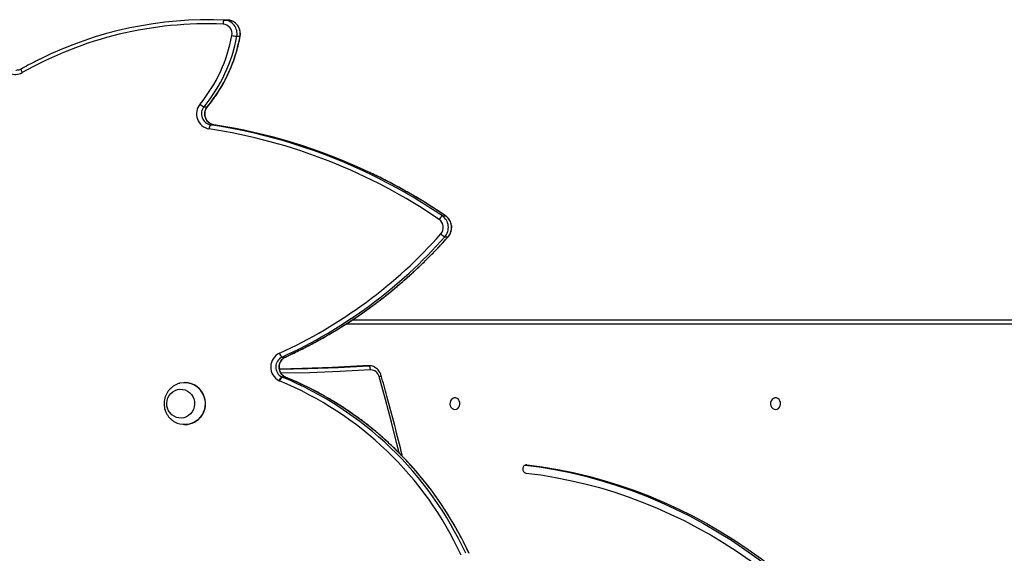
# Model space of a CAD drawing. Units: millimetres. Extents: x -9300 to 348949, y -3372 to 17026.
# Drawn here: x 3422 to 4139, y 10663 to 11052 of the extents above; entities that cross this region are included whole.
import ezdxf

# ---------------------------------------------------------------- set-up
doc = ezdxf.new("R2010")
doc.units = ezdxf.units.MM
doc.layers.add('Toestel 2D', color=7, linetype='Continuous', lineweight=20)

# ---------------------------------------------------------------- blocks, each defined once
blk = doc.blocks.new('3241_')
at = {"color": 8, "linetype": 'Continuous', "lineweight": 25}
for p, q in [((38100.21, 22204.84), (38100.73, 22204.84)), ((38275.92, 22140.93), (38275.85, 22140.95)), ((38276.04, 22140.86), (38276.12, 22140.84)), ((38275.79, 22126.31), (38275.86, 22126.32)), ((37737.86, 22102.29), (38231.77, 22102.29)), ((38157.34, 22038.69), (38157.45, 22038.73)), ((38159.14, 22023.62), (38159.24, 22023.6))]:
    blk.add_line(p, q, dxfattribs=at)
at = {"color": 7, "linetype": 'Continuous', "lineweight": 25}
for p, q in [((38349.02, 22175.59), (38348.89, 22175.59)), ((38275.85, 22140.95), (38276.04, 22140.86)), ((38275.92, 22140.93), (38278.25, 22140.93)), ((38278.45, 22140.84), (38276.12, 22140.84)), ((38348.89, 22144.99), (38349.02, 22144.99)), ((38215.44, 22132.71), (38214.93, 22132.69)), ((38214.93, 22132.69), (38219.05, 22132.69)), ((38215.44, 22132.71), (38219.56, 22132.71)), ((38219.05, 22132.69), (38219.56, 22132.71)), ((38278.19, 22126.32), (38275.86, 22126.32)), ((38227.17, 22099.29), (37739.36, 22099.29)), ((38159.78, 22038.73), (38157.45, 22038.73)), ((38161.57, 22023.6), (38159.24, 22023.6)), ((38330.28, 21957.2), (38327.95, 21957.2)), ((38335.03, 21944.07), (38332.7, 21944.07)), ((38311.21, 21892.72), (38308.88, 21892.72)), ((38320.31, 21880.88), (38317.98, 21880.88)), ((38329.62, 21880.64), (38331.95, 21880.64))]:
    blk.add_line(p, q, dxfattribs=at)
at = {"color": 7, "linetype": 'Continuous', "lineweight": 25, "flags": 128}
for points in [[(38100.21, 22204.84), (38088.89, 22206.35), (38077.6, 22208.24), (38066.37, 22210.51), (38055.2, 22213.16), (38044.1, 22216.19), (38033.08, 22219.59), (38022.16, 22223.36), (38011.33, 22227.5), (38000.62, 22232), (37990.02, 22236.85), (37979.55, 22242.07), (37969.21, 22247.63), (37959.02, 22253.55), (37948.99, 22259.8), (37939.11, 22266.39), (37929.41, 22273.3), (37919.89, 22280.55), (37910.55, 22288.11)], [(38101.29, 22204.97), (38091.14, 22206.35), (38079.85, 22208.24), (38068.62, 22210.51), (38057.45, 22213.16), (38046.35, 22216.19), (38035.33, 22219.59), (38024.41, 22223.36), (38013.58, 22227.5), (38002.87, 22232), (37992.27, 22236.85), (37981.8, 22242.07), (37971.46, 22247.63), (37961.27, 22253.55), (37951.24, 22259.8), (37941.36, 22266.39), (37931.66, 22273.3), (37922.14, 22280.55), (37912.8, 22288.11)], [(38100.73, 22210.81), (38089.95, 22212.24), (38079.21, 22214.02), (38068.51, 22216.15), (38057.88, 22218.63), (38047.3, 22221.45), (38036.8, 22224.62), (38026.38, 22228.13), (38016.05, 22231.97), (38005.82, 22236.15), (37995.69, 22240.66), (37985.68, 22245.5), (37975.79, 22250.66), (37966.03, 22256.14), (37956.41, 22261.94), (37946.93, 22268.04), (37937.61, 22274.46), (37928.44, 22281.17), (37919.45, 22288.18)], [(38335.04, 22155.33), (38334.47, 22157.6), (38334.24, 22159.93), (38334.36, 22162.27), (38334.83, 22164.56), (38335.63, 22166.76), (38336.74, 22168.8), (38338.14, 22170.64), (38339.79, 22172.24), (38341.66, 22173.55), (38343.7, 22174.56), (38345.87, 22175.23), (38348.11, 22175.56), (38350.37, 22175.52), (38352.6, 22175.13), (38352.74, 22175.09)], [(38342.45, 22156.89), (38342.01, 22158.77), (38341.91, 22160.7), (38342.16, 22162.63), (38342.74, 22164.47), (38343.64, 22166.17), (38344.83, 22167.66), (38346.26, 22168.91), (38347.89, 22169.86), (38349.66, 22170.49), (38351.52, 22170.77), (38353.39, 22170.69), (38355.21, 22170.26), (38356.93, 22169.49), (38358.48, 22168.4), (38359.81, 22167.04), (38360.88, 22165.45), (38361.64, 22163.68), (38362.08, 22161.8), (38362.18, 22159.87), (38361.93, 22157.94), (38361.35, 22156.1), (38360.45, 22154.41), (38359.26, 22152.91), (38357.83, 22151.66), (38356.2, 22150.71), (38354.43, 22150.08), (38352.58, 22149.8), (38350.71, 22149.88), (38348.88, 22150.31), (38347.17, 22151.08), (38345.62, 22152.17), (38344.28, 22153.53), (38343.22, 22155.12), (38342.45, 22156.89)], [(38342.45, 22156.89), (38342.01, 22158.77), (38341.91, 22160.7), (38342.16, 22162.63), (38342.74, 22164.47), (38343.64, 22166.17), (38344.83, 22167.66), (38346.26, 22168.91), (38347.89, 22169.86), (38349.66, 22170.49), (38351.52, 22170.77), (38353.39, 22170.69), (38355.21, 22170.26), (38356.93, 22169.49), (38358.48, 22168.4), (38359.81, 22167.04), (38360.88, 22165.45), (38361.64, 22163.68), (38362.08, 22161.8), (38362.18, 22159.87), (38361.93, 22157.94), (38361.35, 22156.1), (38360.45, 22154.41), (38359.26, 22152.91), (38357.83, 22151.66), (38356.2, 22150.71), (38354.43, 22150.08), (38352.58, 22149.8), (38350.71, 22149.88), (38348.88, 22150.31), (38347.17, 22151.08), (38345.62, 22152.17), (38344.28, 22153.53), (38343.22, 22155.12), (38342.45, 22156.89)], [(37919.05, 22164.54), (37917.96, 22164.35), (37916.97, 22163.8), (37916.17, 22162.94), (37915.62, 22161.84), (37915.38, 22160.6), (37915.46, 22159.34), (37915.86, 22158.16), (37916.54, 22157.17), (37917.45, 22156.46), (37918.5, 22156.08), (37919.6, 22156.08), (37920.64, 22156.46), (37921.55, 22157.17), (37922.24, 22158.16), (37922.64, 22159.34), (37922.72, 22160.6), (37922.47, 22161.84), (37921.93, 22162.94), (37921.12, 22163.8), (37920.13, 22164.35), (37919.05, 22164.54)], [(38152.44, 22164.54), (38151.36, 22164.35), (38150.37, 22163.8), (38149.57, 22162.94), (38149.02, 22161.84), (38148.77, 22160.6), (38148.86, 22159.34), (38149.26, 22158.16), (38149.94, 22157.17), (38150.85, 22156.46), (38151.9, 22156.08), (38152.99, 22156.08), (38154.04, 22156.46), (38154.95, 22157.17), (38155.63, 22158.16), (38156.03, 22159.34), (38156.12, 22160.6), (38155.87, 22161.84), (38155.32, 22162.94), (38154.52, 22163.8), (38153.53, 22164.35), (38152.44, 22164.54)], [(38213.91, 22135.7), (38213.97, 22135.12), (38214.07, 22134.56), (38214.23, 22134.04), (38214.42, 22133.58), (38214.65, 22133.21), (38214.9, 22132.93), (38215.16, 22132.76), (38215.44, 22132.71)], [(38280.22, 22135.19), (38259.63, 22134.76), (38237.53, 22133.93), (38215.44, 22132.71)], [(38219.56, 22132.71), (38241.65, 22133.93), (38263.76, 22134.76), (38280.23, 22135.13)], [(38317.98, 21880.88), (38328.22, 21880.64), (38329.62, 21880.64)]]:
    blk.add_lwpolyline(points, dxfattribs=at)
at = {"color": 8, "linetype": 'Continuous', "lineweight": 25, "flags": 128}
for points in [[(38192.99, 22196.2), (38194.38, 22190.59), (38198.63, 22173.87), (38203.04, 22157.2), (38207.62, 22140.58)], [(38213.91, 22135.7), (38236.04, 22136.92), (38258.19, 22137.76), (38279.09, 22138.19)], [(38332.59, 21944.04), (38332.59, 21944.04), (38332.7, 21944.07)], [(38468.2, 21916.58), (38468.24, 21916.61), (38468.3, 21916.76), (38468.31, 21917.01), (38468.26, 21917.33), (38468.14, 21917.73), (38467.97, 21918.19), (38467.76, 21918.68), (38467.5, 21919.2)], [(38308.78, 21892.7), (38308.79, 21892.71), (38308.88, 21892.72)]]:
    blk.add_lwpolyline(points, dxfattribs=at)
at = {"color": 7, "linetype": 'Continuous', "lineweight": 25}
for centre, radius, start, end in [((38372.64, 22375.41), 253.64, 204.73314, 247.58428), ((38374.97, 22375.41), 253.64, 204.73313, 247.58429), ((38375.68, 22375.48), 250.7, 204.73317, 247.58429), ((38100.17, 22207.95), 2.91, 351.9864, 78.93617), ((38100.33, 22207.56), 2.73, 267.54095, 359.5031), ((38349.24, 22160.39), 15.2, 91.31817, 199.43617), ((38349.03, 22159.8), 14.82, 197.5548, 269.44161), ((38349.07, 22159.72), 14.7, 197.34629, 284.34209), ((38213.77, 22142.01), 6.31, 193.06576, 271.30213), ((38272.4, 22133.65), 8.1, 295.32576, 62.62718), ((38274.86, 22138.33), 2.81, 63.28511, 67.86977), ((38274.73, 22133.65), 8.1, 295.32587, 62.62706), ((38275.39, 22144.82), 4.82, 306.3785, 346.93546), ((38277.19, 22138.33), 2.81, 63.28654, 67.87462), ((38275.57, 22145.14), 5.18, 303.82998, 341.96764), ((38277.96, 22138.5), 5.64, 63.31054, 67.87517), ((38275.35, 22133.65), 11.15, 295.40427, 62.54866), ((38424.39, 21801.69), 356.99, 114.58506, 138.39581), ((38426.64, 21801.79), 356.87, 114.58096, 138.39991), ((38275.32, 22122.23), 5, 15.64827, 54.95565), ((38427.45, 21801.59), 354.09, 114.58508, 138.39577), ((38165.08, 22031.96), 10.2, 138.42538, 235.10118), ((38167.41, 22031.96), 10.2, 138.44777, 235.07856), ((38156.81, 22031.4), 7.91, 42.06718, 67.99042), ((38168.03, 22031.96), 7.14, 138.45853, 235.06769), ((38158.65, 22028.72), 5.9, 299.62759, 333.61485), ((38392.33, 22360.63), 405.05, 235.67734, 261.35906), ((38391.13, 22358.88), 406.26, 243.77717, 261.38556), ((38388.7, 22358.52), 405.89, 244.67956, 261.39216), ((38327.51, 21960.04), 3.97, 314.29709, 1.8595), ((38329.51, 21949.25), 11.09, 319.97505, 79.79856), ((38326.54, 21949.27), 8.06, 319.85711, 79.91627), ((38328.87, 21949.27), 8.06, 319.85672, 79.91665), ((38418.87, 21872.92), 111.75, 140.45037, 169.79165), ((38421.15, 21872.94), 111.7, 140.44298, 169.79915), ((38421.83, 21872.9), 108.71, 140.45081, 169.79148), ((38332.06, 21936.31), 8.31, 44.33978, 69.0752), ((38332.54, 22157.58), 273.94, 267.62818, 299.51642), ((38472.59, 21909.99), 10.52, 17.14547, 118.91212), ((38331.83, 22156.97), 276.33, 267.6115, 296.34648), ((38318.6, 21890.77), 9.91, 168.66766, 266.40916), ((38320.95, 21890.79), 9.93, 168.75939, 266.31743), ((38308.21, 21860.97), 31.89, 78.00669, 84.59815), ((38321.65, 21890.81), 6.94, 168.71853, 266.35833), ((38317.59, 21883.33), 3.66, 318.07946, 8.67053)]:
    blk.add_arc(centre, radius, start, end, dxfattribs=at)
at = {"color": 8, "linetype": 'Continuous', "lineweight": 25}
for centre, radius, start, end in [((38208.05, 22137.96), 2.65, 99.32504, 137.07677), ((38391.34, 22364.36), 412.3, 235.74082, 244.69519), ((38393.89, 22364.74), 412.74, 235.74453, 243.79249)]:
    blk.add_arc(centre, radius, start, end, dxfattribs=at)
at = {"color": 7, "linetype": 'Continuous', "lineweight": 25}
for points, knots in [([(38142.15, 22269.32), (38142.83, 22267.89), (38144.79, 22263.75), (38148.24, 22257.01), (38152.58, 22249.16), (38157.19, 22241.48), (38162.06, 22233.96), (38167.17, 22226.63), (38172.53, 22219.49), (38178.13, 22212.54), (38183.96, 22205.8), (38190.01, 22199.28), (38196.28, 22192.97), (38202.76, 22186.9), (38209.44, 22181.07), (38216.31, 22175.48), (38223.37, 22170.15), (38230.6, 22165.07), (38238, 22160.25), (38245.56, 22155.71), (38253.27, 22151.44), (38261.11, 22147.46), (38268.64, 22143.95), (38273.59, 22141.89), (38275.85, 22140.95)], [0, 0, 0, 0, 0.024771, 0.071588, 0.118406, 0.165222, 0.212039, 0.258855, 0.30567, 0.352484, 0.399298, 0.44611, 0.492922, 0.539732, 0.586541, 0.633351, 0.680158, 0.726964, 0.77377, 0.820574, 0.867378, 0.914181, 0.960983, 1, 1, 1, 1]), ([(38190.67, 22198.69), (38190.74, 22198.4), (38192.51, 22190.91), (38196.25, 22176.3), (38201.33, 22156.95), (38204.71, 22144.8), (38206.11, 22139.77)], [0, 0, 0, 0, 0.014404, 0.378424, 0.742444, 1, 1, 1, 1]), ([(38352.7, 22145.51), (38352.98, 22145.57), (38353.98, 22145.8), (38355.59, 22146.51), (38357.5, 22147.61), (38359.22, 22148.97), (38360.73, 22150.56), (38361.99, 22152.34), (38362.99, 22154.27), (38363.7, 22156.33), (38364.12, 22158.47), (38364.22, 22160.66), (38364.01, 22162.84), (38363.48, 22164.99), (38362.65, 22167.04), (38361.52, 22168.96), (38360.13, 22170.7), (38358.49, 22172.23), (38356.64, 22173.5), (38354.72, 22174.49), (38353.37, 22174.89), (38352.74, 22175.08)], [0, 0, 0, 0, 0.021488, 0.076354, 0.130977, 0.185372, 0.239568, 0.293612, 0.347563, 0.401495, 0.455481, 0.509606, 0.563934, 0.618509, 0.673354, 0.728465, 0.783823, 0.839373, 0.89505, 0.950787, 1, 1, 1, 1]), ([(38206.11, 22139.77), (38206.22, 22139.43), (38206.5, 22138.52), (38207.2, 22137.14), (38208.24, 22135.72), (38209.52, 22134.53), (38210.96, 22133.6), (38212.53, 22132.98), (38213.95, 22132.7), (38214.81, 22132.71), (38215.13, 22132.71)], [0, 0, 0, 0, 0.0846, 0.225483, 0.366447, 0.506846, 0.64633, 0.784664, 0.921781, 1, 1, 1, 1]), ([(38276.04, 22140.86), (38276.24, 22140.75), (38276.89, 22140.4), (38277.88, 22139.62), (38278.91, 22138.44), (38279.69, 22137.07), (38280.2, 22135.57), (38280.42, 22133.99), (38280.33, 22132.4), (38279.95, 22130.87), (38279.29, 22129.44), (38278.38, 22128.18), (38277.27, 22127.14), (38276.36, 22126.58), (38275.86, 22126.34), (38275.79, 22126.31)], [0, 0, 0, 0, 0.0389604, 0.1264632, 0.2137449, 0.3005715, 0.3870193, 0.4731814, 0.5591735, 0.6450946, 0.7310403, 0.8171629, 0.9035692, 0.986422, 1, 1, 1, 1]), ([(38275.79, 22126.31), (38274.11, 22125.53), (38269.25, 22123.29), (38261.32, 22119.36), (38252.04, 22114.44), (38242.9, 22109.23), (38233.91, 22103.74), (38225.09, 22097.99), (38216.43, 22091.97), (38207.94, 22085.69), (38199.63, 22079.16), (38191.51, 22072.38), (38183.59, 22065.35), (38175.87, 22058.09), (38168.36, 22050.6), (38162.2, 22044.11), (38158.59, 22040.08), (38157.34, 22038.69)], [0, 0, 0, 0, 0.0375968, 0.1087336, 0.1798735, 0.2510152, 0.3221562, 0.3932984, 0.4644408, 0.5355854, 0.6067306, 0.6778755, 0.7490218, 0.8201703, 0.8913189, 0.9624674, 1, 1, 1, 1]), ([(38157.34, 22038.69), (38157.1, 22038.41), (38156.49, 22037.68), (38155.72, 22036.33), (38155.1, 22034.66), (38154.78, 22032.9), (38154.77, 22031.11), (38155.07, 22029.35), (38155.67, 22027.66), (38156.56, 22026.11), (38157.71, 22024.72), (38158.66, 22023.99), (38159.14, 22023.62)], [0, 0, 0, 0, 0.064283, 0.167335, 0.270602, 0.374084, 0.477736, 0.581518, 0.685336, 0.789132, 0.892822, 1, 1, 1, 1]), ([(38159.14, 22023.62), (38160.81, 22022.5), (38165.62, 22019.26), (38173.71, 22014.09), (38183.45, 22008.22), (38193.35, 22002.62), (38203.4, 21997.33), (38210.63, 21993.68), (38214.55, 21991.88), (38215.04, 21991.66)], [0, 0, 0, 0, 0.093164, 0.269559, 0.445961, 0.622358, 0.798755, 0.975148, 1, 1, 1, 1]), ([(38327.92, 21957.2), (38328.14, 21957.16), (38328.86, 21957.03), (38330.03, 21956.6), (38331.35, 21955.8), (38332.49, 21954.73), (38333.4, 21953.45), (38334.06, 21952.01), (38334.43, 21950.46), (38334.5, 21948.87), (38334.27, 21947.3), (38333.76, 21945.81), (38333.14, 21944.74), (38332.71, 21944.19), (38332.59, 21944.04)], [0, 0, 0, 0, 0.041452, 0.135272, 0.228961, 0.322225, 0.414995, 0.507316, 0.599278, 0.690991, 0.782573, 0.874133, 0.965793, 1, 1, 1, 1]), ([(38332.59, 21944.04), (38331.93, 21943.23), (38330.06, 21940.93), (38327.14, 21936.97), (38323.91, 21932.1), (38320.95, 21927.05), (38318.25, 21921.86), (38315.82, 21916.51), (38313.68, 21911.05), (38311.82, 21905.47), (38310.28, 21899.89), (38309.32, 21895.62), (38308.88, 21893.25), (38308.78, 21892.7)], [0, 0, 0, 0, 0.054604, 0.157011, 0.259431, 0.361858, 0.464289, 0.566727, 0.669169, 0.771621, 0.874072, 0.971152, 1, 1, 1, 1]), ([(38454.53, 21909.39), (38456.44, 21910.33), (38461.05, 21912.61), (38465.56, 21915.12), (38468.2, 21916.58)], [0, 0, 0, 0, 0.413471, 1, 1, 1, 1]), ([(38468.2, 21916.58), (38468.4, 21916.69), (38469.05, 21917.04), (38470.23, 21917.4), (38471.32, 21917.59), (38471.9, 21917.52), (38471.98, 21917.52)], [0, 0, 0, 0, 0.170741, 0.554062, 0.939057, 1, 1, 1, 1]), ([(38308.78, 21892.7), (38308.73, 21892.34), (38308.58, 21891.39), (38308.62, 21889.82), (38308.95, 21888.07), (38309.59, 21886.39), (38310.51, 21884.86), (38311.68, 21883.52), (38313.06, 21882.42), (38314.61, 21881.59), (38316.27, 21881.04), (38317.41, 21880.93), (38317.97, 21880.88)], [0, 0, 0, 0, 0.064449, 0.168856, 0.27344, 0.378059, 0.48264, 0.587108, 0.691403, 0.795483, 0.899312, 1, 1, 1, 1])]:
    blk.add_open_spline(points, degree=3, knots=knots, dxfattribs=at)
blk = doc.blocks.new('VPL-16-3241-1-GM')
at = {"layer": 'Toestel 2D', "rotation": 180}
blk.add_blockref('3241_', (41891.42, 32932.51), dxfattribs=at)
blk = doc.blocks.new('VPL-16-3241-1-RVS')
blk.add_blockref('VPL-16-3241-1-GM', (0, 0))

msp = doc.modelspace()

# ---------------------------------------------------------------- block references
msp.add_blockref('VPL-16-3241-1-RVS', (0, 0))

doc.saveas('drawing.dxf')
